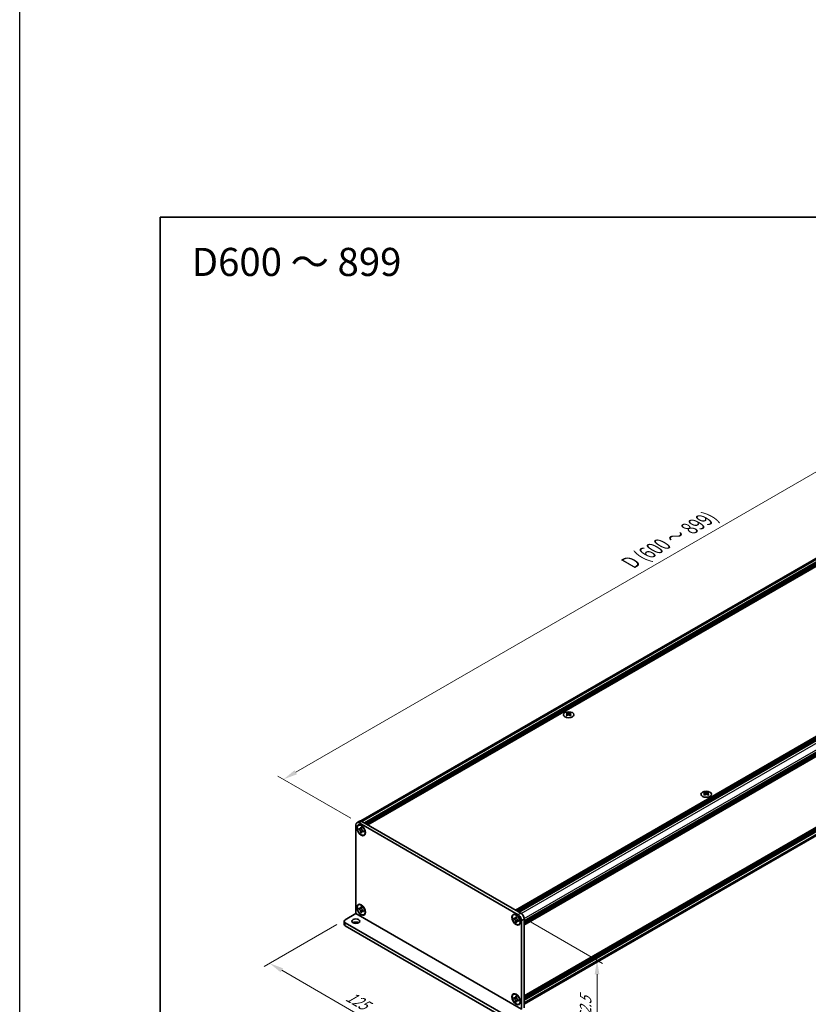
# Model space of a CAD drawing. Units: millimetres. Extents: x -50 to 7754, y -50 to 5419.
# Drawn here: x -50 to 230, y 2168 to 2518 of the extents above; entities that cross this region are included whole.
import ezdxf

# ---------------------------------------------------------------- set-up
doc = ezdxf.new("R2010")
doc.units = ezdxf.units.MM
doc.header["$LTSCALE"] = 2
doc.layers.get('Defpoints').update_dxf_attribs({"lineweight": 25})
for name, color, linetype, lineweight in [('Border (ISO)', 7, 'Continuous', 35), ('Dimension (ISO)', 7, 'Continuous', 18), ('Symbol (ISO)', 7, 'Continuous', 18), ('Visible (ISO)', 7, 'Continuous', 35), ('Visible Narrow (ISO)', 7, 'Continuous', 25)]:
    doc.layers.add(name, color=color, linetype=linetype, lineweight=lineweight)
doc.styles.add('Note Text (TK)', font='txt')
doc.dimstyles.new('Default - Method 1b (TK)', dxfattribs={"dimscale": 2, "dimtxt": 2.5, "dimasz": 2.5, "dimexe": 1, "dimexo": 1.5, "dimgap": 1, "dimtad": 1, "dimtoh": 1, "dimrnd": 1e-08, "dimdsep": 46, "dimtxsty": 'Note Text (TK)', "dimcen": 0.09, "dimdle": 5, "dimclrd": 100, "dimclre": 100, "dimclrt": 7, "dimadec": 1, "dimazin": 1, "dimtfac": 1, "dimtmove": 0, "dimatfit": 3, "dimfxl": 0, "dimtolj": 1, "dimlwd": -1, "dimlwe": -1, "dimarcsym": 0})

# ---------------------------------------------------------------- blocks, each defined once
blk = doc.blocks.new('図面枠 tk図枠')
at = {"layer": 'Border (ISO)'}
for q in [(405.5, 289), (14.5, 8)]:
    blk.add_line((14.5, 289), q, dxfattribs=at)
blk = doc.blocks.new('*D156')
at = {"layer": 'Defpoints', "color": 0, "transparency": 16777216}
for p in [(326.7, 2411.33), (353.57, 2395.82), (70.72, 2232.52)]:
    blk.add_point(p, dxfattribs=at)
at = {"layer": 'Dimension (ISO)', "color": 100, "transparency": 16777216}
for p, q in [((350.57, 2397.55), (324.7, 2412.49)), ((48.18, 2250.53), (322.37, 2408.83)), ((67.72, 2234.25), (41.85, 2249.19))]:
    blk.add_line(p, q, dxfattribs=at)
for points in [[(321.95, 2409.56), (322.78, 2408.11), (326.7, 2411.33)], [(47.77, 2251.26), (48.6, 2249.81), (43.85, 2248.03)]]:
    blk.add_solid(points, dxfattribs=at)
at = {"layer": 'Dimension (ISO)', "color": 7, "transparency": 16777216, "insert": (166.18, 2324.55), "char_height": 5, "attachment_point": 4, "rotation": 30, "style": 'Note Text (TK)'}
blk.add_mtext('\\A1;{\\Q-30.000;\\W0.816;\\H0.816x; \\fＭＳ Ｐゴシック|b0|i0;\\H5.0000;D (600 ～ 899)}', dxfattribs=at)
blk = doc.blocks.new('*D157')
at = {"layer": 'Defpoints', "color": 0, "transparency": 16777216}
for p in [(65.78, 2198.09), (124.7, 2164.07), (97.83, 2148.56)]:
    blk.add_point(p, dxfattribs=at)
at = {"layer": 'Dimension (ISO)', "color": 100, "transparency": 16777216}
for p, q in [((62.78, 2196.36), (36.91, 2181.42)), ((43.24, 2180.08), (93.5, 2151.06)), ((121.7, 2162.34), (95.83, 2147.4))]:
    blk.add_line(p, q, dxfattribs=at)
for points in [[(43.65, 2180.8), (42.82, 2179.36), (38.91, 2182.58)], [(93.92, 2151.78), (93.08, 2150.34), (97.83, 2148.56)]]:
    blk.add_solid(points, dxfattribs=at)
at = {"layer": 'Dimension (ISO)', "color": 7, "transparency": 16777216, "insert": (66.57, 2171.27), "char_height": 5, "attachment_point": 4, "rotation": 330, "style": 'Note Text (TK)'}
blk.add_mtext('\\A1;{\\Q30.000;\\W0.816;\\H0.816x;125}', dxfattribs=at)
blk = doc.blocks.new('*D158')
at = {"layer": 'Defpoints', "color": 0, "transparency": 16777216}
for p in [(127.29, 2199.86), (128.47, 2165.16), (155.34, 2149.65)]:
    blk.add_point(p, dxfattribs=at)
at = {"layer": 'Dimension (ISO)', "color": 100, "transparency": 16777216}
for p, q in [((130.29, 2198.13), (157.34, 2182.51)), ((155.34, 2178.67), (155.34, 2154.65)), ((131.47, 2163.43), (157.34, 2148.49))]:
    blk.add_line(p, q, dxfattribs=at)
for points in [[(154.51, 2178.67), (156.18, 2178.67), (155.34, 2183.67)], [(154.51, 2154.65), (156.17, 2154.65), (155.34, 2149.65)]]:
    blk.add_solid(points, dxfattribs=at)
at = {"layer": 'Dimension (ISO)', "color": 7, "transparency": 16777216, "insert": (151.3, 2161.61), "char_height": 5, "attachment_point": 4, "rotation": 89.9992, "style": 'Note Text (TK)'}
blk.add_mtext('\\A1;{\\Q29.999;\\W0.817;\\H0.816x;62.5}', dxfattribs=at)

msp = doc.modelspace()

# ---------------------------------------------------------------- linework, layer by layer
at = {"color": 6}
msp.add_lwpolyline([(-50, 3200.5), (6386, 3200.5), (6386, 1836), (-50, 1836)], close=True, dxfattribs=at)
at = {"layer": 'Visible (ISO)'}
for p, q in [((71.3302, 2233.2037), (351.8915, 2395.1859)), ((72.587, 2232.5352), (353.4026, 2394.6642)), ((72.8227, 2232.3991), (353.6383, 2394.5281)), ((72.9405, 2232.331), (353.7562, 2394.46)), ((73.1762, 2232.1949), (353.9919, 2394.324)), ((73.2941, 2232.1269), (354.1097, 2394.2559)), ((73.5298, 2231.9908), (354.3454, 2394.1198)), ((73.6476, 2231.9228), (354.4633, 2394.0518)), ((73.8833, 2231.7867), (354.699, 2393.9157)), ((126.3035, 2201.5219), (407.1192, 2363.6509)), ((126.5392, 2201.3858), (407.3549, 2363.5148)), ((126.6571, 2201.3178), (407.4727, 2363.4468)), ((126.8928, 2201.1817), (407.7084, 2363.3107)), ((127.0106, 2201.1136), (407.8263, 2363.2426)), ((127.2463, 2200.9776), (408.062, 2363.1066)), ((127.3642, 2200.9095), (408.1798, 2363.0385)), ((127.5999, 2200.7734), (408.4155, 2362.9024)), ((129.4148, 2197.6299), (410.2305, 2359.7589)), ((129.4148, 2197.3578), (410.2305, 2359.4868)), ((129.4148, 2197.2217), (410.2305, 2359.3507)), ((129.4148, 2196.9495), (410.2305, 2359.0785)), ((129.4148, 2196.8134), (410.2305, 2358.9424)), ((129.4148, 2196.5413), (410.2305, 2358.6703)), ((129.4148, 2196.3488), (410.1959, 2358.4579)), ((129.4148, 2170.9558), (410.1959, 2333.0648)), ((129.4148, 2170.5767), (410.2305, 2332.7057)), ((129.4148, 2170.3045), (410.2305, 2332.4335)), ((129.4148, 2170.1684), (410.2305, 2332.2974)), ((129.4148, 2169.8963), (410.2305, 2332.0253)), ((129.4148, 2169.7602), (410.2305, 2331.8892)), ((129.4148, 2169.488), (410.2305, 2331.617)), ((129.4148, 2168.0938), (409.9267, 2330.0475)), ((144.6765, 2271.7149), (144.6765, 2271.5705)), ((144.7623, 2271.2579), (144.7623, 2270.7101)), ((145.7456, 2271.2579), (145.7456, 2270.7101)), ((145.8314, 2271.7149), (145.8314, 2271.5705)), ((193.6083, 2243.4641), (193.6083, 2243.3197)), ((193.6941, 2243.0071), (193.6941, 2242.4593)), ((194.6774, 2243.0071), (194.6774, 2242.4593)), ((194.7632, 2243.4641), (194.7632, 2243.3197)), ((69.5464, 2200.2705), (69.5464, 2231.8411)), ((70.8344, 2233.1484), (69.8916, 2232.6041)), ((70.432, 2231.668), (70.5499, 2231.7361)), ((70.7249, 2232.5215), (127.2935, 2199.8617)), ((71.6677, 2233.0659), (128.2363, 2200.406)), ((70.5835, 2230.2626), (70.5835, 2230.5892)), ((70.5835, 2230.5892), (70.7249, 2230.5075)), ((70.7897, 2230.3816), (70.5835, 2230.2626)), ((70.7249, 2230.1809), (70.5835, 2230.2626)), ((70.7897, 2230.4744), (70.7897, 2230.3816)), ((71.6314, 2230.3492), (70.7897, 2230.3816)), ((71.2906, 2230.8341), (71.2906, 2230.9974)), ((71.2906, 2230.9974), (71.5734, 2230.8341)), ((71.2906, 2229.0378), (71.2906, 2229.2011)), ((71.2906, 2229.0378), (71.4968, 2229.1569)), ((71.5734, 2228.8745), (71.2906, 2229.0378)), ((71.4968, 2229.1569), (71.8896, 2229.902)), ((71.4968, 2229.1569), (71.5772, 2229.1105)), ((71.5734, 2230.8341), (71.5734, 2230.6708)), ((71.5734, 2229.0378), (71.5734, 2228.8745)), ((72.1391, 2229.691), (72.2806, 2229.6094)), ((72.2806, 2229.2828), (72.1391, 2229.3644)), ((72.2806, 2229.6094), (72.2806, 2229.2828)), ((72.432, 2228.2039), (72.5499, 2228.272)), ((70.432, 2203.3628), (70.5499, 2203.4309)), ((65.7752, 2198.0926), (69.5459, 2200.2697)), ((70.5835, 2201.9574), (70.5835, 2202.284)), ((70.5835, 2202.284), (70.7249, 2202.2023)), ((70.7897, 2202.0764), (70.5835, 2201.9574)), ((70.7249, 2201.8757), (70.5835, 2201.9574)), ((70.7897, 2202.1692), (70.7897, 2202.0764)), ((71.6314, 2202.044), (70.7897, 2202.0764)), ((71.2906, 2202.5289), (71.2906, 2202.6922)), ((71.2906, 2202.6922), (71.5734, 2202.5289)), ((71.2906, 2200.7326), (71.2906, 2200.8959)), ((71.2906, 2200.7326), (71.4968, 2200.8517)), ((71.5734, 2200.5693), (71.2906, 2200.7326)), ((71.4968, 2200.8517), (71.8896, 2201.5968)), ((71.4968, 2200.8517), (71.5772, 2200.8053)), ((71.5734, 2202.5289), (71.5734, 2202.3656)), ((71.5734, 2200.7326), (71.5734, 2200.5693)), ((72.1391, 2201.3858), (72.2806, 2201.3042)), ((72.2806, 2200.9776), (72.1391, 2201.0592)), ((72.2806, 2201.3042), (72.2806, 2200.9776)), ((72.432, 2199.8987), (72.5499, 2199.9667)), ((125.5864, 2199.8247), (125.7042, 2199.8927)), ((65.3846, 2197.5483), (65.3846, 2196.4596)), ((65.7752, 2197.0039), (122.8151, 2164.0719)), ((125.7378, 2198.4192), (125.7378, 2198.7458)), ((125.7378, 2198.7458), (125.8792, 2198.6642)), ((125.9441, 2198.5383), (125.7378, 2198.4192)), ((125.8792, 2198.3376), (125.7378, 2198.4192)), ((125.9441, 2198.631), (125.9441, 2198.5383)), ((126.7858, 2198.5059), (125.9441, 2198.5383)), ((126.4449, 2198.9908), (126.4449, 2199.1541)), ((126.4449, 2199.1541), (126.7278, 2198.9908)), ((126.4449, 2197.1945), (126.4449, 2197.3578)), ((126.4449, 2197.1945), (126.6512, 2197.3135)), ((126.7278, 2197.0312), (126.4449, 2197.1945)), ((126.6512, 2197.3135), (127.044, 2198.0587)), ((126.6512, 2197.3135), (126.7315, 2197.2672)), ((126.7278, 2198.9908), (126.7278, 2198.8275)), ((126.7278, 2197.1945), (126.7278, 2197.0312)), ((127.2935, 2197.8477), (127.4349, 2197.766)), ((127.4349, 2197.4394), (127.2935, 2197.5211)), ((127.4349, 2197.766), (127.4349, 2197.4394)), ((127.5864, 2196.3606), (127.7042, 2196.4286)), ((128.472, 2197.8204), (128.472, 2166.2498)), ((129.4148, 2198.3648), (129.4148, 2166.7941)), ((65.7752, 2195.9153), (122.8151, 2162.9833)), ((125.5864, 2171.5194), (125.7042, 2171.5875)), ((125.7378, 2170.114), (125.7378, 2170.4406)), ((125.7378, 2170.4406), (125.8792, 2170.3589)), ((125.9441, 2170.2331), (125.7378, 2170.114)), ((125.8792, 2170.0323), (125.7378, 2170.114)), ((125.9441, 2170.3258), (125.9441, 2170.2331)), ((126.7858, 2170.2007), (125.9441, 2170.2331)), ((126.4449, 2170.6855), (126.4449, 2170.8488)), ((126.4449, 2170.8488), (126.7278, 2170.6855)), ((126.4449, 2168.8892), (126.4449, 2169.0525)), ((126.4449, 2168.8892), (126.6512, 2169.0083)), ((126.7278, 2168.7259), (126.4449, 2168.8892)), ((126.6512, 2169.0083), (127.044, 2169.7535)), ((126.6512, 2169.0083), (126.7315, 2168.9619)), ((126.7278, 2170.6855), (126.7278, 2170.5222)), ((126.7278, 2168.8892), (126.7278, 2168.7259)), ((127.2935, 2169.5424), (127.4349, 2169.4608)), ((127.4349, 2169.1342), (127.2935, 2169.2158)), ((127.4349, 2169.4608), (127.4349, 2169.1342)), ((127.5864, 2168.0553), (127.7042, 2168.1234))]:
    msp.add_line(p, q, dxfattribs=at)
for centre, major_axis in [((145.254, 2270.9785), (-1.8667, 0)), ((194.1858, 2242.7278), (-1.8667, 0)), ((71.432, 2229.936), (-1.0833, 1.8764)), ((71.432, 2229.936), (-1, 1.7321)), ((71.432, 2201.6308), (-1.0833, 1.8764)), ((71.432, 2201.6308), (-1, 1.7321)), ((126.5864, 2198.0926), (-1.0833, 1.8764)), ((126.5864, 2198.0926), (-1, 1.7321)), ((69.5464, 2197.5483), (1.4, 0)), ((126.5864, 2169.7874), (-1.0833, 1.8764)), ((126.5864, 2169.7874), (-1, 1.7321))]:
    msp.add_ellipse(centre, major_axis=major_axis, ratio=0.57735027, dxfattribs=at)
for centre, major_axis, start_param, end_param in [((144.4997, 2267.6841), (2.4091, 4.1727), 0.73348815, 0.83730818), ((145.0772, 2267.1466), (-2.4643, 4.2682), 5.61642416, 5.71594113), ((145.0772, 2267.3507), (2.4643, 4.2682), 0.90403518, 1.00355215), ((144.4997, 2266.8132), (-2.4091, 4.1727), 5.44587713, 5.54969716), ((145.4307, 2267.3507), (2.4643, -4.2682), 2.47483151, 2.57434848), ((145.1479, 2271.2983), (0.3333, -0.5774), 3.92699082, 4.29658814), ((145.4307, 2267.1466), (-2.4643, -4.2682), 4.04562784, 4.14514481), ((145.1479, 2271.2983), (0.3333, -0.5774), 4.54004732, 5.14665184), ((145.0772, 2267.3507), (2.4643, 4.2682), 0.56724417, 0.66676114), ((145.0772, 2267.1466), (-2.4643, 4.2682), 5.27963315, 5.37915012), ((145.36, 2271.2983), (0.3333, 0.5774), 4.27812612, 4.88473064), ((145.36, 2271.2983), (0.3333, 0.5774), 5.12818982, 5.49778714), ((146.0082, 2267.6841), (2.4091, -4.1727), 2.30428447, 2.40810451), ((146.0082, 2266.8132), (-2.4091, -4.1727), 3.8750808, 3.97890083), ((145.4307, 2267.1466), (-2.4643, -4.2682), 3.70883683, 3.8083538), ((145.4307, 2267.3507), (2.4643, -4.2682), 2.1380405, 2.23755747), ((193.4315, 2239.4333), (2.4091, 4.1727), 0.73348815, 0.83730818), ((194.009, 2238.8958), (-2.4643, 4.2682), 5.61642416, 5.71594113), ((194.009, 2239.0999), (2.4643, 4.2682), 0.90403518, 1.00355215), ((193.4315, 2238.5624), (-2.4091, 4.1727), 5.44587713, 5.54969716), ((194.3625, 2239.0999), (2.4643, -4.2682), 2.47483151, 2.57434848), ((194.0797, 2243.0475), (0.3333, -0.5774), 3.92699082, 4.29658814), ((194.3625, 2238.8958), (-2.4643, -4.2682), 4.04562784, 4.14514481), ((194.0797, 2243.0475), (0.3333, -0.5774), 4.54004732, 5.14665184), ((194.009, 2239.0999), (2.4643, 4.2682), 0.56724417, 0.66676114), ((194.009, 2238.8958), (-2.4643, 4.2682), 5.27963315, 5.37915012), ((194.2918, 2243.0475), (0.3333, 0.5774), 4.27812612, 4.88473064), ((194.2918, 2243.0475), (0.3333, 0.5774), 5.12818982, 5.49778714), ((194.94, 2239.4333), (2.4091, -4.1727), 2.30428447, 2.40810451), ((194.94, 2238.5624), (-2.4091, -4.1727), 3.8750808, 3.97890083), ((194.3625, 2238.8958), (-2.4643, -4.2682), 3.70883683, 3.8083538), ((194.3625, 2239.0999), (2.4643, -4.2682), 2.1380405, 2.23755747), ((70.7249, 2231.1607), (-0.8333, 1.4434), 5.49778714, 7.06858347), ((71.5499, 2230.004), (-1, 1.7321), 5.53863116, 6.28318531), ((71.6677, 2231.705), (-0.8333, 1.4434), 5.49778714, 6.28318531), ((71.5499, 2230.004), (1, -1.7321), 0, 0.74455414), ((71.5499, 2201.6988), (-1, 1.7321), 5.53863116, 6.28318531), ((71.5499, 2201.6988), (1, -1.7321), 0, 0.74455414), ((126.7042, 2198.1606), (-1, 1.7321), 5.53863116, 6.28318531), ((127.2935, 2198.5009), (0.8333, -1.4434), 0.78539816, 2.35619449), ((128.2363, 2199.0452), (-0.8333, 1.4434), 3.92699082, 5.49778714), ((66.718, 2197.5483), (-1.3333, 0), 5.49778714, 7.06858347), ((66.718, 2196.4596), (-1.3333, 0), 0, 0.78539816), ((69.5464, 2196.4596), (-1.4, 0), 3.88043833, 5.54433963), ((126.7042, 2198.1606), (1, -1.7321), 0, 0.74455414), ((126.7042, 2169.8554), (-1, 1.7321), 5.53863116, 6.28318531), ((126.7042, 2169.8554), (1, -1.7321), 0, 0.74455414)]:
    msp.add_ellipse(centre, major_axis=major_axis, ratio=0.57735027, start_param=start_param, end_param=end_param, dxfattribs=at)
for points, knots in [([(144.6647, 2271.1084), (144.6942, 2271.1294), (144.7198, 2271.1546), (144.7539, 2271.2067), (144.7623, 2271.2336), (144.7623, 2271.2821), (144.7539, 2271.3068), (144.7198, 2271.3495), (144.6942, 2271.3676), (144.6647, 2271.3805)], [0.076192776, 0.076192776, 0.076192776, 0.076192776, 0.0950828432, 0.0950828432, 0.1139729103, 0.1139729103, 0.1328629774, 0.1328629774, 0.1517530446, 0.1517530446, 0.1517530446, 0.1517530446]), ([(145.0183, 2271.5847), (145.0477, 2271.5717), (145.0851, 2271.5604), (145.1673, 2271.5454), (145.212, 2271.5417), (145.2959, 2271.5417), (145.3407, 2271.5454), (145.4228, 2271.5604), (145.4602, 2271.5717), (145.4897, 2271.5847)], [0.076192776, 0.076192776, 0.076192776, 0.076192776, 0.0950828432, 0.0950828432, 0.1139729103, 0.1139729103, 0.1328629774, 0.1328629774, 0.1517530446, 0.1517530446, 0.1517530446, 0.1517530446]), ([(145.4897, 2270.9043), (145.4602, 2270.9253), (145.4228, 2270.9437), (145.3407, 2270.968), (145.2959, 2270.974), (145.212, 2270.974), (145.1673, 2270.968), (145.0851, 2270.9437), (145.0477, 2270.9253), (145.0183, 2270.9043)], [0.076192776, 0.076192776, 0.076192776, 0.076192776, 0.0950828432, 0.0950828432, 0.1139729103, 0.1139729103, 0.1328629774, 0.1328629774, 0.1517530446, 0.1517530446, 0.1517530446, 0.1517530446]), ([(145.8432, 2271.3805), (145.8138, 2271.3676), (145.7881, 2271.3495), (145.754, 2271.3068), (145.7456, 2271.2821), (145.7456, 2271.2336), (145.754, 2271.2067), (145.7881, 2271.1546), (145.8138, 2271.1294), (145.8432, 2271.1084)], [0.076192776, 0.076192776, 0.076192776, 0.076192776, 0.0950828432, 0.0950828432, 0.1139729103, 0.1139729103, 0.1328629774, 0.1328629774, 0.1517530446, 0.1517530446, 0.1517530446, 0.1517530446]), ([(193.5965, 2242.8576), (193.626, 2242.8787), (193.6516, 2242.9038), (193.6857, 2242.9559), (193.6941, 2242.9829), (193.6941, 2243.0313), (193.6857, 2243.056), (193.6516, 2243.0987), (193.626, 2243.1168), (193.5965, 2243.1298)], [0.076192776, 0.076192776, 0.076192776, 0.076192776, 0.0950828432, 0.0950828432, 0.1139729103, 0.1139729103, 0.1328629774, 0.1328629774, 0.1517530446, 0.1517530446, 0.1517530446, 0.1517530446]), ([(193.9501, 2243.3339), (193.9795, 2243.3209), (194.0169, 2243.3096), (194.0991, 2243.2946), (194.1438, 2243.2909), (194.2277, 2243.2909), (194.2725, 2243.2946), (194.3546, 2243.3096), (194.392, 2243.3209), (194.4215, 2243.3339)], [0.076192776, 0.076192776, 0.076192776, 0.076192776, 0.0950828432, 0.0950828432, 0.1139729103, 0.1139729103, 0.1328629774, 0.1328629774, 0.1517530446, 0.1517530446, 0.1517530446, 0.1517530446]), ([(194.4215, 2242.6535), (194.392, 2242.6745), (194.3546, 2242.6929), (194.2725, 2242.7172), (194.2277, 2242.7233), (194.1438, 2242.7233), (194.0991, 2242.7172), (194.0169, 2242.6929), (193.9795, 2242.6745), (193.9501, 2242.6535)], [0.076192776, 0.076192776, 0.076192776, 0.076192776, 0.0950828432, 0.0950828432, 0.1139729103, 0.1139729103, 0.1328629774, 0.1328629774, 0.1517530446, 0.1517530446, 0.1517530446, 0.1517530446]), ([(194.775, 2243.1298), (194.7455, 2243.1168), (194.7199, 2243.0987), (194.6858, 2243.056), (194.6774, 2243.0313), (194.6774, 2242.9829), (194.6858, 2242.9559), (194.7199, 2242.9038), (194.7455, 2242.8787), (194.775, 2242.8576)], [0.076192776, 0.076192776, 0.076192776, 0.076192776, 0.0950828432, 0.0950828432, 0.1139729103, 0.1139729103, 0.1328629774, 0.1328629774, 0.1517530446, 0.1517530446, 0.1517530446, 0.1517530446]), ([(71.2906, 2230.8341), (71.2906, 2230.8145), (71.2898, 2230.7954), (71.2867, 2230.7575), (71.2843, 2230.7388), (71.2745, 2230.683), (71.2644, 2230.6481), (71.2368, 2230.5838), (71.2193, 2230.5547), (71.1578, 2230.4816), (71.1053, 2230.4501), (70.9956, 2230.4269), (70.9422, 2230.4284), (70.8336, 2230.4539), (70.7794, 2230.4761), (70.7249, 2230.5075)], [0, 0, 0, 0, 0.010798916, 0.010798916, 0.021961727, 0.021961727, 0.045257146, 0.045257146, 0.069525905, 0.069525905, 0.116754864, 0.116754864, 0.154152318, 0.154152318, 0.188823604, 0.188823604, 0.188823604, 0.188823604]), ([(70.7249, 2230.1809), (70.7419, 2230.1711), (70.7588, 2230.1605), (70.7932, 2230.137), (70.8106, 2230.1242), (70.8638, 2230.0821), (70.8991, 2230.0501), (70.9686, 2229.9782), (71.0025, 2229.9383), (71.0966, 2229.813), (71.1501, 2229.7215), (71.2251, 2229.5514), (71.2505, 2229.4751), (71.2827, 2229.3312), (71.2906, 2229.264), (71.2906, 2229.2011)], [0, 0, 0, 0, 0.010798916, 0.010798916, 0.021961727, 0.021961727, 0.045257146, 0.045257146, 0.069525905, 0.069525905, 0.116754864, 0.116754864, 0.154152318, 0.154152318, 0.188823604, 0.188823604, 0.188823604, 0.188823604]), ([(71.5829, 2230.5463), (71.5065, 2230.5401), (71.4311, 2230.5344), (71.3105, 2230.52), (71.2624, 2230.5123), (71.1945, 2230.4965), (71.1709, 2230.4888), (71.1419, 2230.477), (71.1328, 2230.4724), (71.1249, 2230.4679)], [0.090164851, 0.090164851, 0.090164851, 0.090164851, 0.126194147, 0.126194147, 0.152815434, 0.152815434, 0.175356929, 0.175356929, 0.190911035, 0.190911035, 0.190911035, 0.190911035]), ([(72.1391, 2229.691), (72.1222, 2229.7008), (72.1052, 2229.7115), (72.0708, 2229.7349), (72.0534, 2229.7477), (72.0002, 2229.7898), (71.9649, 2229.8219), (71.8954, 2229.8938), (71.8615, 2229.9337), (71.7675, 2230.059), (71.7139, 2230.1504), (71.6389, 2230.3205), (71.6135, 2230.3968), (71.5813, 2230.5408), (71.5734, 2230.6079), (71.5734, 2230.6708)], [0, 0, 0, 0, 0.010798916, 0.010798916, 0.021961727, 0.021961727, 0.045257146, 0.045257146, 0.069525905, 0.069525905, 0.116754864, 0.116754864, 0.154152318, 0.154152318, 0.188823604, 0.188823604, 0.188823604, 0.188823604]), ([(71.5734, 2229.0378), (71.5734, 2229.1241), (71.5882, 2229.2009), (71.6461, 2229.3277), (71.6888, 2229.3761), (71.7946, 2229.435), (71.8558, 2229.4464), (71.9915, 2229.4328), (72.065, 2229.4072), (72.1391, 2229.3644)], [0, 0, 0, 0, 0.047534213, 0.047534213, 0.095646709, 0.095646709, 0.141901189, 0.141901189, 0.189099427, 0.189099427, 0.189099427, 0.189099427]), ([(71.7391, 2229.404), (71.7551, 2229.4133), (71.7749, 2229.4275), (71.8158, 2229.4679), (71.8306, 2229.4839), (71.8673, 2229.5268), (71.8902, 2229.5561), (71.9419, 2229.6258), (71.9711, 2229.6676), (72.0122, 2229.727), (72.0241, 2229.7442), (72.036, 2229.7615)], [0, 0, 0, 0, 0.031629042, 0.031629042, 0.046446308, 0.046446308, 0.066275841, 0.066275841, 0.090813147, 0.090813147, 0.100732171, 0.100732171, 0.100732171, 0.100732171]), ([(71.2906, 2202.5289), (71.2906, 2202.5093), (71.2898, 2202.4902), (71.2867, 2202.4523), (71.2843, 2202.4336), (71.2745, 2202.3778), (71.2644, 2202.3429), (71.2368, 2202.2786), (71.2193, 2202.2495), (71.1578, 2202.1764), (71.1053, 2202.1449), (70.9956, 2202.1217), (70.9422, 2202.1232), (70.8336, 2202.1487), (70.7794, 2202.1709), (70.7249, 2202.2023)], [0, 0, 0, 0, 0.010798916, 0.010798916, 0.021961727, 0.021961727, 0.045257146, 0.045257146, 0.069525905, 0.069525905, 0.116754864, 0.116754864, 0.154152318, 0.154152318, 0.188823604, 0.188823604, 0.188823604, 0.188823604]), ([(70.7249, 2201.8757), (70.7419, 2201.8659), (70.7588, 2201.8552), (70.7932, 2201.8318), (70.8106, 2201.819), (70.8638, 2201.7769), (70.8991, 2201.7448), (70.9686, 2201.6729), (71.0025, 2201.633), (71.0966, 2201.5078), (71.1501, 2201.4163), (71.2251, 2201.2462), (71.2505, 2201.1699), (71.2827, 2201.0259), (71.2906, 2200.9588), (71.2906, 2200.8959)], [0, 0, 0, 0, 0.010798916, 0.010798916, 0.021961727, 0.021961727, 0.045257146, 0.045257146, 0.069525905, 0.069525905, 0.116754864, 0.116754864, 0.154152318, 0.154152318, 0.188823604, 0.188823604, 0.188823604, 0.188823604]), ([(71.5829, 2202.2411), (71.5065, 2202.2349), (71.4311, 2202.2291), (71.3105, 2202.2148), (71.2624, 2202.207), (71.1945, 2202.1913), (71.1709, 2202.1836), (71.1419, 2202.1718), (71.1328, 2202.1672), (71.1249, 2202.1627)], [0.090164851, 0.090164851, 0.090164851, 0.090164851, 0.126194147, 0.126194147, 0.152815434, 0.152815434, 0.175356929, 0.175356929, 0.190911035, 0.190911035, 0.190911035, 0.190911035]), ([(72.1391, 2201.3858), (72.1222, 2201.3956), (72.1052, 2201.4063), (72.0708, 2201.4297), (72.0534, 2201.4425), (72.0002, 2201.4846), (71.9649, 2201.5167), (71.8954, 2201.5886), (71.8615, 2201.6285), (71.7675, 2201.7538), (71.7139, 2201.8452), (71.6389, 2202.0153), (71.6135, 2202.0916), (71.5813, 2202.2356), (71.5734, 2202.3027), (71.5734, 2202.3656)], [0, 0, 0, 0, 0.010798916, 0.010798916, 0.021961727, 0.021961727, 0.045257146, 0.045257146, 0.069525905, 0.069525905, 0.116754864, 0.116754864, 0.154152318, 0.154152318, 0.188823604, 0.188823604, 0.188823604, 0.188823604]), ([(71.5734, 2200.7326), (71.5734, 2200.8189), (71.5882, 2200.8957), (71.6461, 2201.0225), (71.6888, 2201.0709), (71.7946, 2201.1298), (71.8558, 2201.1412), (71.9915, 2201.1276), (72.065, 2201.102), (72.1391, 2201.0592)], [0, 0, 0, 0, 0.047534213, 0.047534213, 0.095646709, 0.095646709, 0.141901189, 0.141901189, 0.189099427, 0.189099427, 0.189099427, 0.189099427]), ([(71.7391, 2201.0988), (71.7551, 2201.108), (71.7749, 2201.1222), (71.8158, 2201.1627), (71.8306, 2201.1786), (71.8673, 2201.2216), (71.8902, 2201.2509), (71.9419, 2201.3206), (71.9711, 2201.3624), (72.0122, 2201.4218), (72.0241, 2201.439), (72.036, 2201.4563)], [0, 0, 0, 0, 0.031629042, 0.031629042, 0.046446308, 0.046446308, 0.066275841, 0.066275841, 0.090813147, 0.090813147, 0.100732171, 0.100732171, 0.100732171, 0.100732171]), ([(126.4449, 2198.9908), (126.4449, 2198.9712), (126.4442, 2198.952), (126.4411, 2198.9141), (126.4387, 2198.8954), (126.4288, 2198.8396), (126.4187, 2198.8048), (126.3912, 2198.7404), (126.3736, 2198.7114), (126.3121, 2198.6383), (126.2597, 2198.6067), (126.1499, 2198.5835), (126.0965, 2198.585), (125.9879, 2198.6105), (125.9337, 2198.6327), (125.8792, 2198.6642)], [0, 0, 0, 0, 0.010798916, 0.010798916, 0.021961727, 0.021961727, 0.045257146, 0.045257146, 0.069525905, 0.069525905, 0.116754864, 0.116754864, 0.154152318, 0.154152318, 0.188823604, 0.188823604, 0.188823604, 0.188823604]), ([(125.8792, 2198.3376), (125.8962, 2198.3278), (125.9132, 2198.3171), (125.9475, 2198.2937), (125.9649, 2198.2809), (126.0182, 2198.2387), (126.0534, 2198.2067), (126.1229, 2198.1348), (126.1569, 2198.0949), (126.2509, 2197.9696), (126.3044, 2197.8782), (126.3795, 2197.7081), (126.4048, 2197.6318), (126.4371, 2197.4878), (126.4449, 2197.4207), (126.4449, 2197.3578)], [0, 0, 0, 0, 0.010798916, 0.010798916, 0.021961727, 0.021961727, 0.045257146, 0.045257146, 0.069525905, 0.069525905, 0.116754864, 0.116754864, 0.154152318, 0.154152318, 0.188823604, 0.188823604, 0.188823604, 0.188823604]), ([(126.7373, 2198.7029), (126.6608, 2198.6967), (126.5855, 2198.691), (126.4648, 2198.6766), (126.4168, 2198.6689), (126.3489, 2198.6532), (126.3252, 2198.6455), (126.2962, 2198.6336), (126.2871, 2198.6291), (126.2792, 2198.6245)], [0.090164851, 0.090164851, 0.090164851, 0.090164851, 0.126194147, 0.126194147, 0.152815434, 0.152815434, 0.175356929, 0.175356929, 0.190911035, 0.190911035, 0.190911035, 0.190911035]), ([(127.2935, 2197.8477), (127.2765, 2197.8575), (127.2595, 2197.8681), (127.2252, 2197.8916), (127.2078, 2197.9043), (127.1545, 2197.9465), (127.1193, 2197.9785), (127.0498, 2198.0504), (127.0158, 2198.0903), (126.9218, 2198.2156), (126.8683, 2198.3071), (126.7932, 2198.4772), (126.7679, 2198.5535), (126.7356, 2198.6974), (126.7278, 2198.7645), (126.7278, 2198.8275)], [0, 0, 0, 0, 0.010798916, 0.010798916, 0.021961727, 0.021961727, 0.045257146, 0.045257146, 0.069525905, 0.069525905, 0.116754864, 0.116754864, 0.154152318, 0.154152318, 0.188823604, 0.188823604, 0.188823604, 0.188823604]), ([(126.7278, 2197.1945), (126.7278, 2197.2807), (126.7426, 2197.3576), (126.8004, 2197.4844), (126.8432, 2197.5327), (126.949, 2197.5916), (127.0101, 2197.603), (127.1458, 2197.5894), (127.2193, 2197.5639), (127.2935, 2197.5211)], [0, 0, 0, 0, 0.047534213, 0.047534213, 0.095646709, 0.095646709, 0.141901189, 0.141901189, 0.189099427, 0.189099427, 0.189099427, 0.189099427]), ([(126.8935, 2197.5607), (126.9094, 2197.5699), (126.9292, 2197.5841), (126.9701, 2197.6246), (126.9849, 2197.6405), (127.0216, 2197.6835), (127.0445, 2197.7127), (127.0962, 2197.7824), (127.1255, 2197.8242), (127.1666, 2197.8836), (127.1784, 2197.9009), (127.1903, 2197.9181)], [0, 0, 0, 0, 0.031629042, 0.031629042, 0.046446308, 0.046446308, 0.066275841, 0.066275841, 0.090813147, 0.090813147, 0.100732171, 0.100732171, 0.100732171, 0.100732171]), ([(126.4449, 2170.6855), (126.4449, 2170.6659), (126.4442, 2170.6468), (126.4411, 2170.6089), (126.4387, 2170.5902), (126.4288, 2170.5344), (126.4187, 2170.4996), (126.3912, 2170.4352), (126.3736, 2170.4061), (126.3121, 2170.3331), (126.2597, 2170.3015), (126.1499, 2170.2783), (126.0965, 2170.2798), (125.9879, 2170.3053), (125.9337, 2170.3275), (125.8792, 2170.3589)], [0, 0, 0, 0, 0.010798916, 0.010798916, 0.021961727, 0.021961727, 0.045257146, 0.045257146, 0.069525905, 0.069525905, 0.116754864, 0.116754864, 0.154152318, 0.154152318, 0.188823604, 0.188823604, 0.188823604, 0.188823604]), ([(125.8792, 2170.0323), (125.8962, 2170.0225), (125.9132, 2170.0119), (125.9475, 2169.9884), (125.9649, 2169.9757), (126.0182, 2169.9335), (126.0534, 2169.9015), (126.1229, 2169.8296), (126.1569, 2169.7897), (126.2509, 2169.6644), (126.3044, 2169.5729), (126.3795, 2169.4028), (126.4048, 2169.3265), (126.4371, 2169.1826), (126.4449, 2169.1155), (126.4449, 2169.0525)], [0, 0, 0, 0, 0.010798916, 0.010798916, 0.021961727, 0.021961727, 0.045257146, 0.045257146, 0.069525905, 0.069525905, 0.116754864, 0.116754864, 0.154152318, 0.154152318, 0.188823604, 0.188823604, 0.188823604, 0.188823604]), ([(126.7373, 2170.3977), (126.6608, 2170.3915), (126.5855, 2170.3858), (126.4648, 2170.3714), (126.4168, 2170.3637), (126.3489, 2170.348), (126.3252, 2170.3403), (126.2962, 2170.3284), (126.2871, 2170.3238), (126.2792, 2170.3193)], [0.090164851, 0.090164851, 0.090164851, 0.090164851, 0.126194147, 0.126194147, 0.152815434, 0.152815434, 0.175356929, 0.175356929, 0.190911035, 0.190911035, 0.190911035, 0.190911035]), ([(127.2935, 2169.5424), (127.2765, 2169.5522), (127.2595, 2169.5629), (127.2252, 2169.5863), (127.2078, 2169.5991), (127.1545, 2169.6412), (127.1193, 2169.6733), (127.0498, 2169.7452), (127.0158, 2169.7851), (126.9218, 2169.9104), (126.8683, 2170.0018), (126.7932, 2170.1719), (126.7679, 2170.2482), (126.7356, 2170.3922), (126.7278, 2170.4593), (126.7278, 2170.5222)], [0, 0, 0, 0, 0.010798916, 0.010798916, 0.021961727, 0.021961727, 0.045257146, 0.045257146, 0.069525905, 0.069525905, 0.116754864, 0.116754864, 0.154152318, 0.154152318, 0.188823604, 0.188823604, 0.188823604, 0.188823604]), ([(126.7278, 2168.8892), (126.7278, 2168.9755), (126.7426, 2169.0524), (126.8004, 2169.1792), (126.8432, 2169.2275), (126.949, 2169.2864), (127.0101, 2169.2978), (127.1458, 2169.2842), (127.2193, 2169.2587), (127.2935, 2169.2158)], [0, 0, 0, 0, 0.047534213, 0.047534213, 0.095646709, 0.095646709, 0.141901189, 0.141901189, 0.189099427, 0.189099427, 0.189099427, 0.189099427]), ([(126.8935, 2169.2555), (126.9094, 2169.2647), (126.9292, 2169.2789), (126.9701, 2169.3193), (126.9849, 2169.3353), (127.0216, 2169.3783), (127.0445, 2169.4075), (127.0962, 2169.4772), (127.1255, 2169.519), (127.1666, 2169.5784), (127.1784, 2169.5956), (127.1903, 2169.6129)], [0, 0, 0, 0, 0.031629042, 0.031629042, 0.046446308, 0.046446308, 0.066275841, 0.066275841, 0.090813147, 0.090813147, 0.100732171, 0.100732171, 0.100732171, 0.100732171])]:
    msp.add_open_spline(points, degree=3, knots=knots, dxfattribs=at)
at = {"layer": 'Visible Narrow (ISO)'}
for p, q in [((71.8091, 2232.9842), (352.6248, 2395.1132)), ((128.3701, 2200.32), (409.1934, 2362.4534)), ((129.4072, 2198.5237), (410.2305, 2360.6571)), ((129.4148, 2196.4052), (410.2305, 2358.5342)), ((129.4148, 2196.1058), (410.2305, 2358.2348)), ((410.2305, 2333.1411), (129.4148, 2171.0121)), ((129.4148, 2170.7128), (410.2305, 2332.8418)), ((129.4148, 2168.5899), (410.2305, 2330.7189)), ((144.6765, 2271.5705), (144.4788, 2271.4564)), ((144.6647, 2271.1084), (144.6647, 2270.6473)), ((145.0183, 2271.5847), (145.0183, 2270.9043)), ((145.4897, 2271.5847), (145.4897, 2270.9043)), ((146.0291, 2271.4564), (145.8314, 2271.5705)), ((145.8432, 2271.1084), (145.8432, 2270.6473)), ((193.6083, 2243.3197), (193.4106, 2243.2056)), ((193.5965, 2242.8576), (193.5965, 2242.3965)), ((193.9501, 2243.3339), (193.9501, 2242.6535)), ((194.4215, 2243.3339), (194.4215, 2242.6535)), ((194.9609, 2243.2056), (194.7632, 2243.3197)), ((194.775, 2242.8576), (194.775, 2242.3965)), ((70.7249, 2232.5215), (71.6677, 2233.0659)), ((128.4715, 2166.249), (69.5459, 2200.2697)), ((69.5464, 2200.2705), (128.472, 2166.2498)), ((128.2363, 2200.406), (127.2935, 2199.8617)), ((65.7752, 2195.9153), (65.7752, 2197.0039)), ((128.472, 2197.8204), (129.4148, 2198.3648))]:
    msp.add_line(p, q, dxfattribs=at)
for points, knots in [([(71.6674, 2230.2561), (71.664, 2230.2561), (71.6605, 2230.256), (71.5803, 2230.2546), (71.5002, 2230.2553), (71.3398, 2230.2565), (71.2597, 2230.2572), (71.1061, 2230.2546), (71.0327, 2230.2513), (70.8992, 2230.2371), (70.8392, 2230.2261), (70.7654, 2230.2012), (70.7438, 2230.1918), (70.7249, 2230.1809)], [-0.044806562, -0.044806562, -0.044806562, -0.044806562, -0.043683104, -0.043683104, -0.018526854, -0.018526854, 0.006629396, 0.006629396, 0.031785646, 0.031785646, 0.056941896, 0.056941896, 0.068973146, 0.068973146, 0.068973146, 0.068973146]), ([(71.5734, 2230.8199), (71.5376, 2230.8375), (71.5018, 2230.8517), (71.4264, 2230.868), (71.3868, 2230.8688), (71.3284, 2230.8529), (71.3095, 2230.845), (71.2906, 2230.8341)], [0.0089731458, 0.0089731458, 0.0089731458, 0.0089731458, 0.0317856458, 0.0317856458, 0.0569418958, 0.0569418958, 0.0689731458, 0.0689731458, 0.0689731458, 0.0689731458]), ([(71.2906, 2229.2011), (71.3095, 2229.212), (71.3284, 2229.226), (71.3868, 2229.2775), (71.4264, 2229.324), (71.5054, 2229.4324), (71.545, 2229.4944), (71.624, 2229.6261), (71.6636, 2229.6959), (71.7426, 2229.8353), (71.7821, 2229.9051), (71.8234, 2229.9739), (71.8252, 2229.9768), (71.827, 2229.9797)], [-0.068973146, -0.068973146, -0.068973146, -0.068973146, -0.056941896, -0.056941896, -0.031785646, -0.031785646, -0.006629396, -0.006629396, 0.018526854, 0.018526854, 0.043683104, 0.043683104, 0.044806562, 0.044806562, 0.044806562, 0.044806562]), ([(72.1391, 2229.3644), (72.158, 2229.3753), (72.1743, 2229.3878), (72.2173, 2229.4304), (72.2364, 2229.4651), (72.2599, 2229.5385), (72.2656, 2229.5766), (72.2682, 2229.6165)], [-0.0689731458, -0.0689731458, -0.0689731458, -0.0689731458, -0.0569418958, -0.0569418958, -0.0317856458, -0.0317856458, -0.0089731458, -0.0089731458, -0.0089731458, -0.0089731458]), ([(71.6674, 2201.9509), (71.664, 2201.9509), (71.6605, 2201.9508), (71.5803, 2201.9494), (71.5002, 2201.9501), (71.3398, 2201.9513), (71.2597, 2201.952), (71.1061, 2201.9493), (71.0327, 2201.9461), (70.8992, 2201.9319), (70.8392, 2201.9209), (70.7654, 2201.896), (70.7438, 2201.8866), (70.7249, 2201.8757)], [-0.044806562, -0.044806562, -0.044806562, -0.044806562, -0.043683104, -0.043683104, -0.018526854, -0.018526854, 0.006629396, 0.006629396, 0.031785646, 0.031785646, 0.056941896, 0.056941896, 0.068973146, 0.068973146, 0.068973146, 0.068973146]), ([(71.5734, 2202.5147), (71.5376, 2202.5323), (71.5018, 2202.5464), (71.4264, 2202.5628), (71.3868, 2202.5636), (71.3284, 2202.5477), (71.3095, 2202.5398), (71.2906, 2202.5289)], [0.0089731458, 0.0089731458, 0.0089731458, 0.0089731458, 0.0317856458, 0.0317856458, 0.0569418958, 0.0569418958, 0.0689731458, 0.0689731458, 0.0689731458, 0.0689731458]), ([(71.2906, 2200.8959), (71.3095, 2200.9068), (71.3284, 2200.9208), (71.3868, 2200.9723), (71.4264, 2201.0188), (71.5054, 2201.1272), (71.545, 2201.1892), (71.624, 2201.3209), (71.6636, 2201.3907), (71.7426, 2201.5301), (71.7821, 2201.5998), (71.8234, 2201.6686), (71.8252, 2201.6716), (71.827, 2201.6745)], [-0.068973146, -0.068973146, -0.068973146, -0.068973146, -0.056941896, -0.056941896, -0.031785646, -0.031785646, -0.006629396, -0.006629396, 0.018526854, 0.018526854, 0.043683104, 0.043683104, 0.044806562, 0.044806562, 0.044806562, 0.044806562]), ([(72.1391, 2201.0592), (72.158, 2201.0701), (72.1743, 2201.0826), (72.2173, 2201.1252), (72.2364, 2201.1598), (72.2599, 2201.2333), (72.2656, 2201.2714), (72.2682, 2201.3113)], [-0.0689731458, -0.0689731458, -0.0689731458, -0.0689731458, -0.0569418958, -0.0569418958, -0.0317856458, -0.0317856458, -0.0089731458, -0.0089731458, -0.0089731458, -0.0089731458]), ([(126.8217, 2198.4128), (126.8183, 2198.4127), (126.8149, 2198.4126), (126.7346, 2198.4113), (126.6545, 2198.4119), (126.4942, 2198.4132), (126.414, 2198.4138), (126.2604, 2198.4112), (126.187, 2198.4079), (126.0535, 2198.3937), (125.9935, 2198.3827), (125.9197, 2198.3578), (125.8982, 2198.3485), (125.8792, 2198.3376)], [-0.044806562, -0.044806562, -0.044806562, -0.044806562, -0.043683104, -0.043683104, -0.018526854, -0.018526854, 0.006629396, 0.006629396, 0.031785646, 0.031785646, 0.056941896, 0.056941896, 0.068973146, 0.068973146, 0.068973146, 0.068973146]), ([(126.7278, 2198.9765), (126.6919, 2198.9941), (126.6561, 2199.0083), (126.5807, 2199.0247), (126.5412, 2199.0255), (126.4827, 2199.0095), (126.4638, 2199.0017), (126.4449, 2198.9908)], [0.0089731458, 0.0089731458, 0.0089731458, 0.0089731458, 0.0317856458, 0.0317856458, 0.0569418958, 0.0569418958, 0.0689731458, 0.0689731458, 0.0689731458, 0.0689731458]), ([(126.4449, 2197.3578), (126.4638, 2197.3687), (126.4827, 2197.3827), (126.5412, 2197.4342), (126.5807, 2197.4806), (126.6598, 2197.5891), (126.6993, 2197.6511), (126.7784, 2197.7828), (126.8179, 2197.8525), (126.8969, 2197.992), (126.9365, 2198.0617), (126.9778, 2198.1305), (126.9795, 2198.1334), (126.9813, 2198.1363)], [-0.068973146, -0.068973146, -0.068973146, -0.068973146, -0.056941896, -0.056941896, -0.031785646, -0.031785646, -0.006629396, -0.006629396, 0.018526854, 0.018526854, 0.043683104, 0.043683104, 0.044806562, 0.044806562, 0.044806562, 0.044806562]), ([(127.2935, 2197.5211), (127.3124, 2197.532), (127.3286, 2197.5444), (127.3717, 2197.587), (127.3907, 2197.6217), (127.4142, 2197.6951), (127.4199, 2197.7333), (127.4225, 2197.7731)], [-0.0689731458, -0.0689731458, -0.0689731458, -0.0689731458, -0.0569418958, -0.0569418958, -0.0317856458, -0.0317856458, -0.0089731458, -0.0089731458, -0.0089731458, -0.0089731458]), ([(126.8217, 2170.1076), (126.8183, 2170.1075), (126.8149, 2170.1074), (126.7346, 2170.1061), (126.6545, 2170.1067), (126.4942, 2170.108), (126.414, 2170.1086), (126.2604, 2170.106), (126.187, 2170.1027), (126.0535, 2170.0885), (125.9935, 2170.0775), (125.9197, 2170.0526), (125.8982, 2170.0433), (125.8792, 2170.0323)], [-0.044806562, -0.044806562, -0.044806562, -0.044806562, -0.043683104, -0.043683104, -0.018526854, -0.018526854, 0.006629396, 0.006629396, 0.031785646, 0.031785646, 0.056941896, 0.056941896, 0.068973146, 0.068973146, 0.068973146, 0.068973146]), ([(126.7278, 2170.6713), (126.6919, 2170.6889), (126.6561, 2170.7031), (126.5807, 2170.7194), (126.5412, 2170.7203), (126.4827, 2170.7043), (126.4638, 2170.6965), (126.4449, 2170.6855)], [0.0089731458, 0.0089731458, 0.0089731458, 0.0089731458, 0.0317856458, 0.0317856458, 0.0569418958, 0.0569418958, 0.0689731458, 0.0689731458, 0.0689731458, 0.0689731458]), ([(126.4449, 2169.0525), (126.4638, 2169.0635), (126.4827, 2169.0775), (126.5412, 2169.129), (126.5807, 2169.1754), (126.6598, 2169.2839), (126.6993, 2169.3458), (126.7784, 2169.4776), (126.8179, 2169.5473), (126.8969, 2169.6867), (126.9365, 2169.7565), (126.9778, 2169.8253), (126.9795, 2169.8282), (126.9813, 2169.8311)], [-0.068973146, -0.068973146, -0.068973146, -0.068973146, -0.056941896, -0.056941896, -0.031785646, -0.031785646, -0.006629396, -0.006629396, 0.018526854, 0.018526854, 0.043683104, 0.043683104, 0.044806562, 0.044806562, 0.044806562, 0.044806562]), ([(127.2935, 2169.2158), (127.3124, 2169.2268), (127.3286, 2169.2392), (127.3717, 2169.2818), (127.3907, 2169.3165), (127.4142, 2169.3899), (127.4199, 2169.4281), (127.4225, 2169.4679)], [-0.0689731458, -0.0689731458, -0.0689731458, -0.0689731458, -0.0569418958, -0.0569418958, -0.0317856458, -0.0317856458, -0.0089731458, -0.0089731458, -0.0089731458, -0.0089731458])]:
    msp.add_open_spline(points, degree=3, knots=knots, dxfattribs=at)

# ---------------------------------------------------------------- block references
at = {"xscale": 2, "yscale": 2, "zscale": 2}
msp.add_blockref('図面枠 tk図枠', (-29, 1870), dxfattribs=at)

# ---------------------------------------------------------------- texts
at = {"layer": 'Symbol (ISO)', "color": 7, "insert": (11.1961, 2432.0805), "char_height": 10, "width": 78.044896, "attachment_point": 4, "line_spacing_factor": 1.5, "style": 'Note Text (TK)'}
msp.add_mtext('{\\fＭＳ Ｐゴシック|b0|i0;\\H10.0000;D600 ～ 899}', dxfattribs=at)

# ---------------------------------------------------------------- dimensions: what is measured, and where the dimension line sits
at = {"layer": 'Dimension (ISO)', "color": 100, "true_color": 0x00ff3f}
for base, p1, p2, angle, text, override, picture, middle in [((326.6976, 2411.3343), (70.7249, 2232.5215), (353.5676, 2395.8209), 210, '{\\Q-30.000;\\W0.816;\\H0.816x; \\fＭＳ Ｐゴシック|b0|i0;\\H5.0000;D (600 ～ 899)}', {"dimscale": 0, "dimtxt": 5, "dimasz": 5, "dimexe": 2, "dimexo": 3, "dimgap": 2, "dimtoh": 0, "dimdec": 2, "dimlfac": 1.837117, "dimcen": 0.18, "dimtol": 0, "dimlim": 0, "dimtp": 0, "dimtm": 0, "dimtdec": 2, "dimtofl": 0, "dimatfit": 1}, '*D156', (185.2762, 2329.6846)), ((155.3416, 2149.6469), (127.2935, 2199.8617), (128.4715, 2165.1603), 89.999206, '{\\Q29.999;\\W0.817;\\H0.816x;<>}', {"dimscale": 0, "dimtxt": 5, "dimasz": 5, "dimexe": 2, "dimexo": 3, "dimgap": 2, "dimtoh": 0, "dimdec": 2, "dimlfac": 1.801082, "dimcen": 0.18, "dimtol": 0, "dimlim": 0, "dimtp": 0, "dimtm": 0, "dimtdec": 2, "dimtofl": 0, "dimatfit": 1}, '*D158', (155.3418, 2166.6574)), ((97.8307, 2148.5585), (65.7752, 2198.0926), (124.7007, 2164.0719), 150, '{\\Q30.000;\\W0.816;\\H0.816x;<>}', {"dimscale": 0, "dimtxt": 5, "dimasz": 5, "dimexe": 2, "dimexo": 3, "dimgap": 2, "dimtoh": 0, "dimdec": 2, "dimlfac": 1.837117, "dimcen": 0.18, "dimtol": 0, "dimlim": 0, "dimtp": 0, "dimtm": 0, "dimtdec": 2, "dimtofl": 0, "dimatfit": 1}, '*D157', (68.3679, 2165.5688))]:
    dim = msp.add_linear_dim(base=base, p1=p1, p2=p2, angle=angle, text=text, dimstyle='Default - Method 1b (TK)', override=override, dxfattribs=at)
    dim.commit()
    dim.dimension.update_dxf_attribs({"geometry": picture, "text_midpoint": middle, "dimtype": 160})

doc.saveas('drawing.dxf')
